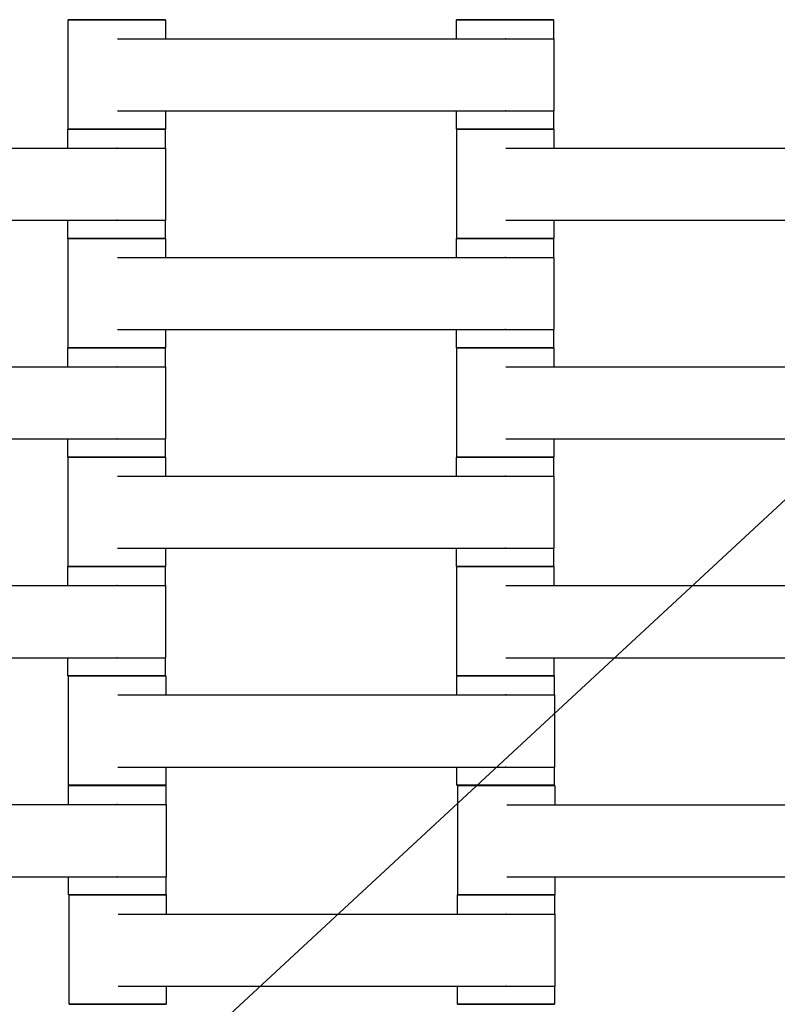
# Model space of a CAD drawing. Units: centimetres. Extents: x -745 to -207, y -296 to 267.
# Drawn here: x -438 to -423, y -7 to 13 of the extents above; entities that cross this region are included whole.
import ezdxf

# ---------------------------------------------------------------- set-up
doc = ezdxf.new("R2010")
doc.units = ezdxf.units.CM
for name, color, linetype, true_color in [('Domyslna', 7, 'Continuous', 0x000000), ('Make2D$Widoczne$Krzywe', 7, 'Continuous', 0x000000), ('WYMIARY STREFY', 6, 'Continuous', 0xff00ff)]:
    doc.layers.add(name, color=color, linetype=linetype, true_color=true_color)
doc.styles.add('Arial Normalny', font='arial.ttf')
doc.dimstyles.new('TRAMPOL', dxfattribs={"dimscale": 1.1, "dimtxt": 7, "dimasz": 10, "dimexe": 5, "dimexo": 5, "dimgap": 1.1, "dimtad": 1, "dimtoh": 1, "dimdec": 0, "dimzin": 1, "dimdsep": 46, "dimtxsty": 'Arial Normalny', "dimcen": 5, "dimazin": 1, "dimtfac": 1, "dimtdec": 4, "dimtix": 1, "dimtofl": 0, "dimtmove": 1, "dimatfit": 3, "dimfxl": 10, "dimtolj": 1, "dimtzin": 1, "dimarcsym": 0})

# ---------------------------------------------------------------- blocks, each defined once
blk = doc.blocks.new('*D6')
at = {"layer": 'Defpoints', "color": 0, "transparency": 16777216}
for p in [(-286.664, 129.277), (-507.177, -74.92)]:
    blk.add_point(p, dxfattribs=at)
at = {"layer": 'WYMIARY STREFY', "color": 0, "lineweight": -2, "transparency": 16777216}
for p, q in [((-545.215, -110.143), (-294.735, 121.803)), ((-570.749, -110.143), (-545.215, -110.143))]:
    blk.add_line(p, q, dxfattribs=at)
at = {"layer": 'WYMIARY STREFY', "color": 0, "transparency": 16777216}
blk.add_solid([(-293.489, 120.458), (-295.981, 123.148), (-286.664, 129.277)], dxfattribs=at)
at = {"layer": 'WYMIARY STREFY', "color": 0, "transparency": 16777216, "insert": (-558.587, -105.002), "char_height": 7.7, "attachment_point": 5, "style": 'Arial Normalny'}
blk.add_mtext('\\A1;R300', dxfattribs=at)

msp = doc.modelspace()

# ---------------------------------------------------------------- linework, layer by layer
at = {"layer": 'Domyslna'}
msp.add_arc((-507.216, -74.815, -46.22), 149.637, 359.9447, 90.05499, dxfattribs=at)
at = {"layer": 'Make2D$Widoczne$Krzywe', "color": 18, "lineweight": -3, "true_color": 0x000000}
for points, weights, knots in [([(-437.25, 13.377), (-437.25, 13.376), (-436.25, 13.376), (-435.251, 13.376), (-435.251, 13.377)], [1, 0.707106781187, 1, 0.707106781187, 1], [-47.123897, -47.123897, -47.123897, -31.415931, -31.415931, -15.707966, -15.707966, -15.707966]), ([(-429.256, 13.377), (-429.256, 13.376), (-428.256, 13.376), (-427.257, 13.376), (-427.257, 13.377)], [1, 0.707106781187, 1, 0.707106781187, 1], [-47.123897, -47.123897, -47.123897, -31.415931, -31.415931, -15.707966, -15.707966, -15.707966]), ([(-428.261, 12.985), (-428.255, 12.985), (-428.249, 12.985), (-427.25, 12.985), (-427.25, 12.985)], [0.99545943481, 0.997711841715, 1, 0.707106781187, 1], [-31.53865, -31.53865, -31.53865, -31.415935, -31.415935, -15.707968, -15.707968, -15.707968]), ([(-428.261, 11.5), (-428.255, 11.5), (-428.249, 11.5), (-427.25, 11.5), (-427.25, 11.5)], [0.99545943481, 0.997711841715, 1, 0.707106781187, 1], [-31.53865, -31.53865, -31.53865, -31.415935, -31.415935, -15.707968, -15.707968, -15.707968]), ([(-437.256, 11.127), (-437.256, 11.126), (-436.256, 11.126), (-435.257, 11.126), (-435.257, 11.127)], [1, 0.707106781187, 1, 0.707106781187, 1], [-47.123897, -47.123897, -47.123897, -31.415931, -31.415931, -15.707966, -15.707966, -15.707966]), ([(-437.25, 11.128), (-437.25, 11.127), (-436.25, 11.127), (-435.251, 11.127), (-435.251, 11.128)], [1, 0.707106781187, 1, 0.707106781187, 1], [-47.123897, -47.123897, -47.123897, -31.415931, -31.415931, -15.707966, -15.707966, -15.707966]), ([(-429.256, 11.128), (-429.256, 11.127), (-428.256, 11.127), (-427.257, 11.127), (-427.257, 11.128)], [1, 0.707106781187, 1, 0.707106781187, 1], [-47.123897, -47.123897, -47.123897, -31.415931, -31.415931, -15.707966, -15.707966, -15.707966]), ([(-429.25, 11.127), (-429.25, 11.126), (-428.25, 11.126), (-427.251, 11.126), (-427.251, 11.127)], [1, 0.707106781187, 1, 0.707106781187, 1], [-47.123897, -47.123897, -47.123897, -31.415931, -31.415931, -15.707966, -15.707966, -15.707966]), ([(-436.261, 10.735), (-436.255, 10.735), (-436.249, 10.735), (-435.25, 10.735), (-435.25, 10.735)], [0.99545943481, 0.997711841715, 1, 0.707106781187, 1], [-31.53865, -31.53865, -31.53865, -31.415935, -31.415935, -15.707968, -15.707968, -15.707968]), ([(-436.261, 9.25), (-436.255, 9.25), (-436.249, 9.25), (-435.25, 9.25), (-435.25, 9.25)], [0.99545943481, 0.997711841715, 1, 0.707106781187, 1], [-31.53865, -31.53865, -31.53865, -31.415935, -31.415935, -15.707968, -15.707968, -15.707968]), ([(-437.256, 8.878), (-437.256, 8.877), (-436.256, 8.877), (-435.257, 8.877), (-435.257, 8.878)], [1, 0.707106781187, 1, 0.707106781187, 1], [-47.123897, -47.123897, -47.123897, -31.415931, -31.415931, -15.707966, -15.707966, -15.707966]), ([(-437.25, 8.877), (-437.25, 8.876), (-436.25, 8.876), (-435.251, 8.876), (-435.251, 8.877)], [1, 0.707106781187, 1, 0.707106781187, 1], [-47.123897, -47.123897, -47.123897, -31.415931, -31.415931, -15.707966, -15.707966, -15.707966]), ([(-429.256, 8.877), (-429.256, 8.876), (-428.256, 8.876), (-427.257, 8.876), (-427.257, 8.877)], [1, 0.707106781187, 1, 0.707106781187, 1], [-47.123897, -47.123897, -47.123897, -31.415931, -31.415931, -15.707966, -15.707966, -15.707966]), ([(-429.25, 8.878), (-429.25, 8.877), (-428.25, 8.877), (-427.251, 8.877), (-427.251, 8.878)], [1, 0.707106781187, 1, 0.707106781187, 1], [-47.123897, -47.123897, -47.123897, -31.415931, -31.415931, -15.707966, -15.707966, -15.707966]), ([(-428.261, 8.485), (-428.255, 8.485), (-428.249, 8.485), (-427.25, 8.485), (-427.25, 8.485)], [0.99545943481, 0.997711841715, 1, 0.707106781187, 1], [-31.53865, -31.53865, -31.53865, -31.415935, -31.415935, -15.707968, -15.707968, -15.707968]), ([(-428.261, 7), (-428.255, 7), (-428.249, 7), (-427.25, 7), (-427.25, 7)], [0.99545943481, 0.997711841715, 1, 0.707106781187, 1], [-31.53865, -31.53865, -31.53865, -31.415935, -31.415935, -15.707968, -15.707968, -15.707968]), ([(-437.256, 6.627), (-437.256, 6.626), (-436.256, 6.626), (-435.257, 6.626), (-435.257, 6.627)], [1, 0.707106781187, 1, 0.707106781187, 1], [-47.123897, -47.123897, -47.123897, -31.415931, -31.415931, -15.707966, -15.707966, -15.707966]), ([(-437.25, 6.628), (-437.25, 6.627), (-436.25, 6.627), (-435.251, 6.627), (-435.251, 6.628)], [1, 0.707106781187, 1, 0.707106781187, 1], [-47.123897, -47.123897, -47.123897, -31.415931, -31.415931, -15.707966, -15.707966, -15.707966]), ([(-429.256, 6.628), (-429.256, 6.627), (-428.256, 6.627), (-427.257, 6.627), (-427.257, 6.628)], [1, 0.707106781187, 1, 0.707106781187, 1], [-47.123897, -47.123897, -47.123897, -31.415931, -31.415931, -15.707966, -15.707966, -15.707966]), ([(-429.25, 6.627), (-429.25, 6.626), (-428.25, 6.626), (-427.251, 6.626), (-427.251, 6.627)], [1, 0.707106781187, 1, 0.707106781187, 1], [-47.123897, -47.123897, -47.123897, -31.415931, -31.415931, -15.707966, -15.707966, -15.707966]), ([(-436.261, 6.235), (-436.255, 6.235), (-436.249, 6.235), (-435.25, 6.235), (-435.25, 6.235)], [0.99545943481, 0.997711841715, 1, 0.707106781187, 1], [-31.53865, -31.53865, -31.53865, -31.415935, -31.415935, -15.707968, -15.707968, -15.707968]), ([(-436.261, 4.75), (-436.255, 4.75), (-436.249, 4.75), (-435.25, 4.75), (-435.25, 4.75)], [0.99545943481, 0.997711841715, 1, 0.707106781187, 1], [-31.53865, -31.53865, -31.53865, -31.415935, -31.415935, -15.707968, -15.707968, -15.707968]), ([(-437.256, 4.378), (-437.256, 4.377), (-436.256, 4.377), (-435.257, 4.377), (-435.257, 4.378)], [1, 0.707106781187, 1, 0.707106781187, 1], [-47.123897, -47.123897, -47.123897, -31.415931, -31.415931, -15.707966, -15.707966, -15.707966]), ([(-437.25, 4.377), (-437.25, 4.376), (-436.25, 4.376), (-435.251, 4.376), (-435.251, 4.377)], [1, 0.707106781187, 1, 0.707106781187, 1], [-47.123897, -47.123897, -47.123897, -31.415931, -31.415931, -15.707966, -15.707966, -15.707966]), ([(-429.256, 4.377), (-429.256, 4.376), (-428.256, 4.376), (-427.257, 4.376), (-427.257, 4.377)], [1, 0.707106781187, 1, 0.707106781187, 1], [-47.123897, -47.123897, -47.123897, -31.415931, -31.415931, -15.707966, -15.707966, -15.707966]), ([(-429.25, 4.378), (-429.25, 4.377), (-428.25, 4.377), (-427.251, 4.377), (-427.251, 4.378)], [1, 0.707106781187, 1, 0.707106781187, 1], [-47.123897, -47.123897, -47.123897, -31.415931, -31.415931, -15.707966, -15.707966, -15.707966]), ([(-428.261, 3.985), (-428.255, 3.985), (-428.249, 3.985), (-427.25, 3.985), (-427.25, 3.985)], [0.99545943481, 0.997711841715, 1, 0.707106781187, 1], [-31.53865, -31.53865, -31.53865, -31.415935, -31.415935, -15.707968, -15.707968, -15.707968]), ([(-428.261, 2.5), (-428.255, 2.5), (-428.249, 2.5), (-427.25, 2.5), (-427.25, 2.5)], [0.99545943481, 0.997711841715, 1, 0.707106781187, 1], [-31.53865, -31.53865, -31.53865, -31.415935, -31.415935, -15.707968, -15.707968, -15.707968]), ([(-437.256, 2.127), (-437.256, 2.126), (-436.256, 2.126), (-435.257, 2.126), (-435.257, 2.127)], [1, 0.707106781187, 1, 0.707106781187, 1], [-47.123897, -47.123897, -47.123897, -31.415931, -31.415931, -15.707966, -15.707966, -15.707966]), ([(-437.25, 2.128), (-437.25, 2.127), (-436.25, 2.127), (-435.251, 2.127), (-435.251, 2.128)], [1, 0.707106781187, 1, 0.707106781187, 1], [-47.123897, -47.123897, -47.123897, -31.415931, -31.415931, -15.707966, -15.707966, -15.707966]), ([(-429.256, 2.128), (-429.256, 2.127), (-428.256, 2.127), (-427.257, 2.127), (-427.257, 2.128)], [1, 0.707106781187, 1, 0.707106781187, 1], [-47.123897, -47.123897, -47.123897, -31.415931, -31.415931, -15.707966, -15.707966, -15.707966]), ([(-429.25, 2.127), (-429.25, 2.126), (-428.25, 2.126), (-427.251, 2.126), (-427.251, 2.127)], [1, 0.707106781187, 1, 0.707106781187, 1], [-47.123897, -47.123897, -47.123897, -31.415931, -31.415931, -15.707966, -15.707966, -15.707966]), ([(-436.261, 1.735), (-436.255, 1.735), (-436.249, 1.735), (-435.25, 1.735), (-435.25, 1.735)], [0.99545943481, 0.997711841715, 1, 0.707106781187, 1], [-31.53865, -31.53865, -31.53865, -31.415935, -31.415935, -15.707968, -15.707968, -15.707968]), ([(-436.261, 0.25), (-436.255, 0.25), (-436.249, 0.25), (-435.25, 0.25), (-435.25, 0.25)], [0.99545943481, 0.997711841715, 1, 0.707106781187, 1], [-31.53865, -31.53865, -31.53865, -31.415935, -31.415935, -15.707968, -15.707968, -15.707968]), ([(-437.256, -0.122), (-437.256, -0.123), (-436.256, -0.123), (-435.257, -0.123), (-435.257, -0.122)], [1, 0.707106781187, 1, 0.707106781187, 1], [-47.123897, -47.123897, -47.123897, -31.415931, -31.415931, -15.707966, -15.707966, -15.707966]), ([(-437.242, -0.126), (-437.242, -0.126), (-436.243, -0.126), (-435.243, -0.126), (-435.243, -0.126)], [1, 0.707106781187, 1, 0.707106781187, 1], [-47.123897, -47.123897, -47.123897, -31.415931, -31.415931, -15.707966, -15.707966, -15.707966]), ([(-429.25, -0.122), (-429.25, -0.123), (-428.25, -0.123), (-427.251, -0.123), (-427.251, -0.122)], [1, 0.707106781187, 1, 0.707106781187, 1], [-47.123897, -47.123897, -47.123897, -31.415931, -31.415931, -15.707966, -15.707966, -15.707966]), ([(-429.248, -0.126), (-429.248, -0.126), (-428.249, -0.126), (-427.249, -0.126), (-427.249, -0.126)], [1, 0.707106781187, 1, 0.707106781187, 1], [-47.123897, -47.123897, -47.123897, -31.415931, -31.415931, -15.707966, -15.707966, -15.707966]), ([(-428.253, -0.517), (-428.247, -0.517), (-428.242, -0.517), (-427.242, -0.517), (-427.242, -0.517)], [0.99545943481, 0.997711841715, 1, 0.707106781187, 1], [-31.53865, -31.53865, -31.53865, -31.415935, -31.415935, -15.707968, -15.707968, -15.707968]), ([(-428.253, -2.003), (-428.247, -2.003), (-428.242, -2.003), (-427.242, -2.003), (-427.242, -2.003)], [0.99545943481, 0.997711841715, 1, 0.707106781187, 1], [-31.53865, -31.53865, -31.53865, -31.415935, -31.415935, -15.707968, -15.707968, -15.707968]), ([(-437.243, -2.381), (-437.243, -2.381), (-436.244, -2.381), (-435.244, -2.381), (-435.244, -2.381)], [1, 0.707106781187, 1, 0.707106781187, 1], [-47.123897, -47.123897, -47.123897, -31.415931, -31.415931, -15.707966, -15.707966, -15.707966]), ([(-437.242, -2.375), (-437.242, -2.375), (-436.243, -2.375), (-435.243, -2.375), (-435.243, -2.375)], [1, 0.707106781187, 1, 0.707106781187, 1], [-47.123897, -47.123897, -47.123897, -31.415931, -31.415931, -15.707966, -15.707966, -15.707966]), ([(-429.248, -2.375), (-429.248, -2.375), (-428.249, -2.375), (-427.249, -2.375), (-427.249, -2.375)], [1, 0.707106781187, 1, 0.707106781187, 1], [-47.123897, -47.123897, -47.123897, -31.415931, -31.415931, -15.707966, -15.707966, -15.707966]), ([(-429.232, -2.383), (-429.232, -2.383), (-428.233, -2.383), (-427.233, -2.383), (-427.233, -2.383)], [1, 0.707106781187, 1, 0.707106781187, 1], [-47.123897, -47.123897, -47.123897, -31.415931, -31.415931, -15.707966, -15.707966, -15.707966]), ([(-436.248, -2.773), (-436.242, -2.773), (-436.237, -2.773), (-435.237, -2.773), (-435.237, -2.773)], [0.99545943481, 0.997711841715, 1, 0.707106781187, 1], [-31.53865, -31.53865, -31.53865, -31.415935, -31.415935, -15.707968, -15.707968, -15.707968]), ([(-436.248, -4.258), (-436.242, -4.258), (-436.237, -4.258), (-435.237, -4.258), (-435.237, -4.258)], [0.99545943481, 0.997711841715, 1, 0.707106781187, 1], [-31.53865, -31.53865, -31.53865, -31.415935, -31.415935, -15.707968, -15.707968, -15.707968]), ([(-437.243, -4.63), (-437.243, -4.63), (-436.244, -4.63), (-435.244, -4.63), (-435.244, -4.63)], [1, 0.707106781187, 1, 0.707106781187, 1], [-47.123897, -47.123897, -47.123897, -31.415931, -31.415931, -15.707966, -15.707966, -15.707966]), ([(-437.232, -4.633), (-437.232, -4.633), (-436.233, -4.633), (-435.233, -4.633), (-435.233, -4.633)], [1, 0.707106781187, 1, 0.707106781187, 1], [-47.123897, -47.123897, -47.123897, -31.415931, -31.415931, -15.707966, -15.707966, -15.707966]), ([(-429.238, -4.633), (-429.238, -4.633), (-428.239, -4.633), (-427.239, -4.633), (-427.239, -4.633)], [1, 0.707106781187, 1, 0.707106781187, 1], [-47.123897, -47.123897, -47.123897, -31.415931, -31.415931, -15.707966, -15.707966, -15.707966]), ([(-429.232, -4.632), (-429.232, -4.632), (-428.233, -4.632), (-427.233, -4.632), (-427.233, -4.632)], [1, 0.707106781187, 1, 0.707106781187, 1], [-47.123897, -47.123897, -47.123897, -31.415931, -31.415931, -15.707966, -15.707966, -15.707966]), ([(-428.243, -5.025), (-428.237, -5.025), (-428.232, -5.025), (-427.232, -5.025), (-427.232, -5.025)], [0.99545943481, 0.997711841715, 1, 0.707106781187, 1], [-31.53865, -31.53865, -31.53865, -31.415935, -31.415935, -15.707968, -15.707968, -15.707968]), ([(-428.243, -6.51), (-428.237, -6.51), (-428.232, -6.51), (-427.232, -6.51), (-427.232, -6.51)], [0.99545943481, 0.997711841715, 1, 0.707106781187, 1], [-31.53865, -31.53865, -31.53865, -31.415935, -31.415935, -15.707968, -15.707968, -15.707968]), ([(-437.232, -6.882), (-437.232, -6.882), (-436.233, -6.882), (-435.233, -6.882), (-435.233, -6.882)], [1, 0.707106781187, 1, 0.707106781187, 1], [-47.123897, -47.123897, -47.123897, -31.415931, -31.415931, -15.707966, -15.707966, -15.707966]), ([(-429.238, -6.882), (-429.238, -6.882), (-428.239, -6.882), (-427.239, -6.882), (-427.239, -6.882)], [1, 0.707106781187, 1, 0.707106781187, 1], [-47.123897, -47.123897, -47.123897, -31.415931, -31.415931, -15.707966, -15.707966, -15.707966])]:
    msp.add_rational_spline(points, weights, degree=2, knots=knots, dxfattribs=at)
for points, weights in [([(-436.25, 13.377), (-437.25, 13.377), (-437.25, 13.377)], [1, 0.707106781187, 1]), ([(-435.251, 13.377), (-435.251, 13.377), (-436.25, 13.377)], [1, 0.707106781187, 1]), ([(-428.256, 13.377), (-429.256, 13.377), (-429.256, 13.377)], [1, 0.707106781187, 1]), ([(-427.257, 13.377), (-427.257, 13.377), (-428.253, 13.377)], [1, 0.70774832611, 0.998719720597]), ([(-436.256, 11.127), (-437.256, 11.127), (-437.256, 11.127)], [1, 0.707106781187, 1]), ([(-436.25, 11.128), (-437.25, 11.128), (-437.25, 11.128)], [1, 0.707106781187, 1]), ([(-435.257, 11.127), (-435.257, 11.127), (-436.253, 11.127)], [1, 0.707748490592, 0.998719393074]), ([(-435.251, 11.128), (-435.251, 11.128), (-436.25, 11.128)], [1, 0.707106781187, 1]), ([(-428.256, 11.128), (-429.256, 11.128), (-429.256, 11.128)], [1, 0.707106781187, 1]), ([(-428.253, 11.127), (-429.25, 11.127), (-429.25, 11.127)], [0.998870302395, 0.70767272353, 1]), ([(-427.257, 11.128), (-427.257, 11.128), (-428.256, 11.128)], [1, 0.707106781187, 1]), ([(-427.251, 11.127), (-427.251, 11.127), (-428.25, 11.127)], [1, 0.707106781187, 1]), ([(-436.256, 8.878), (-437.256, 8.878), (-437.256, 8.878)], [1, 0.707106781187, 1]), ([(-436.253, 8.877), (-437.25, 8.877), (-437.25, 8.877)], [0.998761849501, 0.707727170508, 1]), ([(-435.257, 8.878), (-435.257, 8.878), (-436.256, 8.878)], [1, 0.707106781187, 1]), ([(-435.251, 8.877), (-435.251, 8.877), (-436.25, 8.877)], [1, 0.707106781187, 1]), ([(-428.256, 8.877), (-429.256, 8.877), (-429.256, 8.877)], [1, 0.707106781187, 1]), ([(-428.25, 8.878), (-429.25, 8.878), (-429.25, 8.878)], [1, 0.707106781187, 1]), ([(-427.257, 8.877), (-427.257, 8.877), (-428.253, 8.877)], [1, 0.707748753485, 0.998718869593]), ([(-427.251, 8.878), (-427.251, 8.878), (-428.25, 8.878)], [1, 0.707106781187, 1]), ([(-436.256, 6.627), (-437.256, 6.627), (-437.256, 6.627)], [1, 0.707106781187, 1]), ([(-436.25, 6.628), (-437.25, 6.628), (-437.25, 6.628)], [1, 0.707106781187, 1]), ([(-435.257, 6.627), (-435.257, 6.627), (-436.253, 6.627)], [1, 0.707748618787, 0.998719137806]), ([(-435.251, 6.628), (-435.251, 6.628), (-436.25, 6.628)], [1, 0.707106781187, 1]), ([(-428.256, 6.628), (-429.256, 6.628), (-429.256, 6.628)], [1, 0.707106781187, 1]), ([(-428.253, 6.627), (-429.25, 6.627), (-429.25, 6.627)], [0.998738725806, 0.707738782006, 1]), ([(-427.257, 6.628), (-427.257, 6.628), (-428.256, 6.628)], [1, 0.707106781187, 1]), ([(-427.251, 6.627), (-427.251, 6.627), (-428.25, 6.627)], [1, 0.707106781187, 1]), ([(-436.256, 4.378), (-437.256, 4.378), (-437.256, 4.378)], [1, 0.707106781187, 1]), ([(-436.253, 4.377), (-437.25, 4.377), (-437.25, 4.377)], [0.998752082549, 0.707732074843, 1]), ([(-435.257, 4.378), (-435.257, 4.378), (-436.256, 4.378)], [1, 0.707106781187, 1]), ([(-435.251, 4.377), (-435.251, 4.377), (-436.25, 4.377)], [1, 0.707106781187, 1]), ([(-428.256, 4.377), (-429.256, 4.377), (-429.256, 4.377)], [1, 0.707106781187, 1]), ([(-428.25, 4.378), (-429.25, 4.378), (-429.25, 4.378)], [1, 0.707106781187, 1]), ([(-427.257, 4.377), (-427.257, 4.377), (-428.253, 4.377)], [1, 0.707748443345, 0.998719487153]), ([(-427.251, 4.378), (-427.251, 4.378), (-428.25, 4.378)], [1, 0.707106781187, 1]), ([(-436.256, 2.127), (-437.256, 2.127), (-437.256, 2.127)], [1, 0.707106781187, 1]), ([(-436.25, 2.128), (-437.25, 2.128), (-437.25, 2.128)], [1, 0.707106781187, 1]), ([(-435.257, 2.127), (-435.257, 2.127), (-436.253, 2.127)], [1, 0.707748443345, 0.998719487154]), ([(-435.251, 2.128), (-435.251, 2.128), (-436.25, 2.128)], [1, 0.707106781187, 1]), ([(-428.256, 2.128), (-429.256, 2.128), (-429.256, 2.128)], [1, 0.707106781187, 1]), ([(-428.253, 2.127), (-429.25, 2.127), (-429.25, 2.127)], [0.998850788482, 0.707682518667, 1]), ([(-427.257, 2.128), (-427.257, 2.128), (-428.256, 2.128)], [1, 0.707106781187, 1]), ([(-427.251, 2.127), (-427.251, 2.127), (-428.25, 2.127)], [1, 0.707106781187, 1]), ([(-436.256, -0.122), (-437.256, -0.122), (-437.256, -0.122)], [1, 0.707106781187, 1]), ([(-436.243, -0.125), (-437.242, -0.125), (-437.242, -0.126)], [1, 0.707106781187, 1]), ([(-435.257, -0.122), (-435.257, -0.122), (-436.256, -0.122)], [1, 0.707106781187, 1]), ([(-435.243, -0.126), (-435.243, -0.125), (-436.243, -0.125)], [1, 0.707106781187, 1]), ([(-428.25, -0.122), (-429.25, -0.122), (-429.25, -0.122)], [1, 0.707106781187, 1]), ([(-428.249, -0.125), (-429.248, -0.125), (-429.248, -0.126)], [1, 0.707106781187, 1]), ([(-427.251, -0.122), (-427.251, -0.122), (-428.25, -0.122)], [1, 0.707106781187, 1]), ([(-427.249, -0.126), (-427.249, -0.125), (-428.249, -0.125)], [1, 0.707106781187, 1]), ([(-436.244, -2.38), (-437.243, -2.38), (-437.243, -2.381)], [1, 0.707106781187, 1]), ([(-436.243, -2.374), (-437.242, -2.374), (-437.242, -2.375)], [1, 0.707106781187, 1]), ([(-435.244, -2.381), (-435.244, -2.38), (-436.244, -2.38)], [1, 0.707106781187, 1]), ([(-435.243, -2.375), (-435.243, -2.374), (-436.243, -2.374)], [1, 0.707106781187, 1]), ([(-428.249, -2.374), (-429.248, -2.374), (-429.248, -2.375)], [1, 0.707106781187, 1]), ([(-428.233, -2.382), (-429.232, -2.382), (-429.232, -2.383)], [1, 0.707106781187, 1]), ([(-427.249, -2.375), (-427.249, -2.374), (-428.249, -2.374)], [1, 0.707106781187, 1]), ([(-427.233, -2.383), (-427.233, -2.382), (-428.233, -2.382)], [1, 0.707106781187, 1]), ([(-436.244, -4.629), (-437.243, -4.629), (-437.243, -4.63)], [1, 0.707106781187, 1]), ([(-436.233, -4.632), (-437.232, -4.632), (-437.232, -4.633)], [1, 0.707106781187, 1]), ([(-435.244, -4.63), (-435.244, -4.629), (-436.244, -4.629)], [1, 0.707106781187, 1]), ([(-435.233, -4.633), (-435.233, -4.632), (-436.233, -4.632)], [1, 0.707106781187, 1]), ([(-428.239, -4.632), (-429.238, -4.632), (-429.238, -4.633)], [1, 0.707106781187, 1]), ([(-428.233, -4.631), (-429.232, -4.631), (-429.232, -4.632)], [1, 0.707106781187, 1]), ([(-427.239, -4.633), (-427.239, -4.632), (-428.236, -4.632)], [1, 0.707748356113, 0.998719660852]), ([(-427.233, -4.632), (-427.233, -4.631), (-428.233, -4.631)], [1, 0.707106781187, 1]), ([(-436.233, -6.881), (-437.232, -6.881), (-437.232, -6.882)], [1, 0.707106781187, 1]), ([(-435.233, -6.882), (-435.233, -6.881), (-436.233, -6.881)], [1, 0.707106781187, 1]), ([(-428.239, -6.881), (-429.238, -6.881), (-429.238, -6.882)], [1, 0.707106781187, 1]), ([(-427.239, -6.882), (-427.239, -6.881), (-428.239, -6.881)], [1, 0.707106781187, 1])]:
    msp.add_rational_spline(points, weights, degree=2, dxfattribs=at)
for points in [[(-437.25, 11.128), (-437.25, 12.252), (-437.25, 13.377)], [(-435.251, 13.377), (-435.251, 13.181), (-435.251, 12.985)], [(-429.256, 12.985), (-429.256, 13.181), (-429.256, 13.377)], [(-427.257, 13.377), (-427.257, 13.181), (-427.257, 12.985)], [(-436.239, 12.985), (-432.25, 12.985), (-428.261, 12.985)], [(-427.25, 12.985), (-427.25, 12.242), (-427.25, 11.5)], [(-436.239, 11.5), (-432.25, 11.5), (-428.261, 11.5)], [(-435.251, 11.5), (-435.251, 11.314), (-435.251, 11.128)], [(-429.256, 11.128), (-429.256, 11.314), (-429.256, 11.5)], [(-427.257, 11.5), (-427.257, 11.314), (-427.257, 11.128)], [(-437.256, 10.735), (-437.256, 10.931), (-437.256, 11.127)], [(-435.257, 11.127), (-435.257, 10.931), (-435.257, 10.735)], [(-429.25, 8.878), (-429.25, 10.002), (-429.25, 11.127)], [(-427.251, 11.127), (-427.251, 10.931), (-427.251, 10.735)], [(-444.239, 10.735), (-440.25, 10.735), (-436.261, 10.735)], [(-435.25, 10.735), (-435.25, 9.992), (-435.25, 9.25)], [(-428.239, 10.735), (-424.25, 10.735), (-420.261, 10.735)], [(-444.239, 9.25), (-440.25, 9.25), (-436.261, 9.25)], [(-437.256, 8.878), (-437.256, 9.064), (-437.256, 9.25)], [(-435.257, 9.25), (-435.257, 9.064), (-435.257, 8.878)], [(-428.239, 9.25), (-424.25, 9.25), (-420.261, 9.25)], [(-427.251, 9.25), (-427.251, 9.064), (-427.251, 8.878)], [(-437.25, 6.628), (-437.25, 7.752), (-437.25, 8.877)], [(-435.251, 8.877), (-435.251, 8.681), (-435.251, 8.485)], [(-429.256, 8.485), (-429.256, 8.681), (-429.256, 8.877)], [(-427.257, 8.877), (-427.257, 8.681), (-427.257, 8.485)], [(-436.239, 8.485), (-432.25, 8.485), (-428.261, 8.485)], [(-427.25, 8.485), (-427.25, 7.742), (-427.25, 7)], [(-436.239, 7), (-432.25, 7), (-428.261, 7)], [(-435.251, 7), (-435.251, 6.814), (-435.251, 6.628)], [(-429.256, 6.628), (-429.256, 6.814), (-429.256, 7)], [(-427.257, 7), (-427.257, 6.814), (-427.257, 6.628)], [(-437.256, 6.235), (-437.256, 6.431), (-437.256, 6.627)], [(-435.257, 6.627), (-435.257, 6.431), (-435.257, 6.235)], [(-429.25, 4.378), (-429.25, 5.502), (-429.25, 6.627)], [(-427.251, 6.627), (-427.251, 6.431), (-427.251, 6.235)], [(-444.239, 6.235), (-440.25, 6.235), (-436.261, 6.235)], [(-435.25, 6.235), (-435.25, 5.492), (-435.25, 4.75)], [(-428.239, 6.235), (-424.25, 6.235), (-420.261, 6.235)], [(-444.239, 4.75), (-440.25, 4.75), (-436.261, 4.75)], [(-437.256, 4.378), (-437.256, 4.564), (-437.256, 4.75)], [(-435.257, 4.75), (-435.257, 4.564), (-435.257, 4.378)], [(-428.239, 4.75), (-424.25, 4.75), (-420.261, 4.75)], [(-427.251, 4.75), (-427.251, 4.564), (-427.251, 4.378)], [(-437.25, 2.128), (-437.25, 3.252), (-437.25, 4.377)], [(-435.251, 4.377), (-435.251, 4.181), (-435.251, 3.985)], [(-429.256, 3.985), (-429.256, 4.181), (-429.256, 4.377)], [(-427.257, 4.377), (-427.257, 4.181), (-427.257, 3.985)], [(-436.239, 3.985), (-432.25, 3.985), (-428.261, 3.985)], [(-427.25, 3.985), (-427.25, 3.242), (-427.25, 2.5)], [(-436.239, 2.5), (-432.25, 2.5), (-428.261, 2.5)], [(-435.251, 2.5), (-435.251, 2.314), (-435.251, 2.128)], [(-429.256, 2.128), (-429.256, 2.314), (-429.256, 2.5)], [(-427.257, 2.5), (-427.257, 2.314), (-427.257, 2.128)], [(-437.256, 1.735), (-437.256, 1.931), (-437.256, 2.127)], [(-435.257, 2.127), (-435.257, 1.931), (-435.257, 1.735)], [(-429.25, -0.122), (-429.25, 1.002), (-429.25, 2.127)], [(-427.251, 2.127), (-427.251, 1.931), (-427.251, 1.735)], [(-444.239, 1.735), (-440.25, 1.735), (-436.261, 1.735)], [(-435.25, 1.735), (-435.25, 0.992), (-435.25, 0.25)], [(-428.239, 1.735), (-424.25, 1.735), (-420.261, 1.735)], [(-444.239, 0.25), (-440.25, 0.25), (-436.261, 0.25)], [(-437.256, -0.122), (-437.256, 0.064), (-437.256, 0.25)], [(-435.257, 0.25), (-435.257, 0.064), (-435.257, -0.122)], [(-428.239, 0.25), (-424.25, 0.25), (-420.261, 0.25)], [(-427.251, 0.25), (-427.251, 0.064), (-427.251, -0.122)], [(-437.242, -2.375), (-437.242, -1.25), (-437.242, -0.126)], [(-435.243, -0.126), (-435.243, -0.322), (-435.243, -0.517)], [(-429.248, -0.517), (-429.248, -0.322), (-429.248, -0.126)], [(-427.249, -0.126), (-427.249, -0.322), (-427.249, -0.517)], [(-436.232, -0.517), (-432.242, -0.517), (-428.253, -0.517)], [(-427.242, -0.517), (-427.242, -1.26), (-427.242, -2.003)], [(-436.232, -2.003), (-432.242, -2.003), (-428.253, -2.003)], [(-435.243, -2.002), (-435.243, -2.188), (-435.243, -2.375)], [(-429.248, -2.375), (-429.248, -2.189), (-429.248, -2.003)], [(-427.249, -2.003), (-427.249, -2.189), (-427.249, -2.375)], [(-437.243, -2.772), (-437.243, -2.577), (-437.243, -2.381)], [(-435.244, -2.381), (-435.244, -2.577), (-435.244, -2.773)], [(-429.232, -4.632), (-429.232, -3.507), (-429.232, -2.383)], [(-427.233, -2.383), (-427.233, -2.579), (-427.233, -2.775)], [(-444.227, -2.773), (-440.237, -2.773), (-436.248, -2.773)], [(-435.237, -2.773), (-435.237, -3.515), (-435.237, -4.258)], [(-428.222, -2.775), (-424.232, -2.775), (-420.243, -2.775)], [(-444.227, -4.258), (-440.237, -4.258), (-436.248, -4.258)], [(-437.243, -4.63), (-437.243, -4.444), (-437.243, -4.258)], [(-435.244, -4.258), (-435.244, -4.444), (-435.244, -4.63)], [(-428.222, -4.26), (-424.232, -4.26), (-420.243, -4.26)], [(-427.233, -4.26), (-427.233, -4.446), (-427.233, -4.632)], [(-437.232, -6.882), (-437.232, -5.757), (-437.232, -4.633)], [(-435.233, -4.633), (-435.233, -4.829), (-435.233, -5.025)], [(-429.238, -5.025), (-429.238, -4.829), (-429.238, -4.633)], [(-427.239, -4.633), (-427.239, -4.829), (-427.239, -5.024)], [(-436.222, -5.025), (-432.232, -5.025), (-428.243, -5.025)], [(-427.232, -5.025), (-427.232, -5.767), (-427.232, -6.51)], [(-436.222, -6.51), (-432.232, -6.51), (-428.243, -6.51)], [(-435.233, -6.51), (-435.233, -6.696), (-435.233, -6.882)], [(-429.238, -6.882), (-429.238, -6.696), (-429.238, -6.51)], [(-427.239, -6.51), (-427.239, -6.696), (-427.239, -6.882)]]:
    msp.add_open_spline(points, degree=2, dxfattribs=at)
at = {"layer": 'WYMIARY STREFY'}
msp.add_arc((-507.177, -74.92), 300.536, 359.94683, 90, dxfattribs=at)

# ---------------------------------------------------------------- dimensions: what is measured, and where the dimension line sits
dim = msp.add_radius_dim(center=(-507.177, -74.92), mpoint=(-286.664, 129.277), text='R300', dimstyle='TRAMPOL', override={"dimscale": 1.1, "dimasz": 10, "dimtad": 1, "dimtih": 0, "dimtoh": 1, "dimlfac": 1, "dimtxsty": 'Arial Normalny', "dimsah": 0}, dxfattribs=at)
dim.commit()
dim.dimension.update_dxf_attribs({"geometry": '*D6', "text_midpoint": (-545.215, -110.143), "dimtype": 164})

doc.saveas('drawing.dxf')
